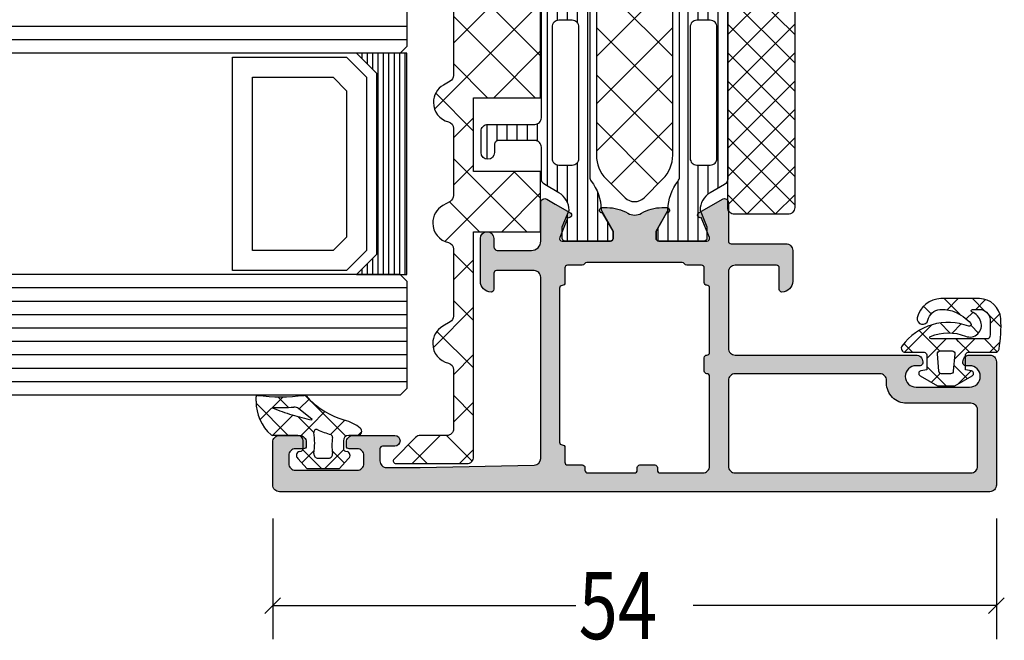
# Model space of a CAD drawing. Extents: x -5175 to -258, y -5119 to 3401.
# Drawn here: x -4073 to -3999, y 1914 to 1960 of the extents above; entities that cross this region are included whole.
import ezdxf

# ---------------------------------------------------------------- set-up
doc = ezdxf.new("R2010")
doc.units = 0
doc.header["$LTSCALE"] = 5
doc.header["$MEASUREMENT"] = 0
doc.layers.get('0').update_dxf_attribs({"linetype": 'CONTINUOUS'})
doc.layers.add('Al_Solid_Hatch', color=50, linetype='CONTINUOUS')
doc.layers.add('RE_HATCH', color=31, linetype='CONTINUOUS')
doc.styles.add('ORGADATA', font='txt', dxfattribs={"oblique": 1})

# ---------------------------------------------------------------- blocks, each defined once
blk = doc.blocks.new('KAW_3001262', base_point=(0, 16.062521))
at = {"layer": 'Al_Solid_Hatch', "linetype": 'ByBlock'}
h = blk.add_hatch(color=256, dxfattribs=at)
h.dxf.hatch_style = 1
edge = h.paths.add_edge_path(flags=16)
edge.add_arc((1.899998, 35.562522), 0.499998, 134.99999218, 180.00013165)
edge.add_line((1.4, 35.562521), (1.4, 17.962521))
edge.add_arc((1.9, 17.962521), 0.5, 179.9999572, 270.0000428)
edge.add_line((1.9, 17.462521), (6.1, 17.462521))
edge.add_arc((6.1, 17.962521), 0.5, 269.9999572, 360.0000428)
edge.add_line((6.6, 17.962521), (6.6, 22.762521))
edge.add_arc((8.099999, 22.762522), 1.499999, 89.9999572, 180.0000428, ccw=False)
edge.add_line((8.1, 24.262521), (8.3, 24.262521))
edge.add_arc((8.3, 24.762521), 0.5, 269.9999572, 360.0000428)
edge.add_line((8.8, 24.762521), (8.8, 35.562521))
edge.add_arc((8.3, 35.562521), 0.5, 359.9999572, 450.0000428)
edge.add_line((8.3, 36.062521), (1.9, 36.062521))
edge.add_arc((1.9, 35.562522), 0.499999, 89.99994938, 135.00008885)
edge = h.paths.add_edge_path(flags=16)
edge.add_line((15.187301, 48.662521), (3.700002, 48.662521))
edge.add_arc((3.700002, 48.462521), 0.2, 89.9999572, 180.0000428)
edge.add_arc((3.300002, 48.462521), 0.2, -90.0000428, 0.0000428, ccw=False)
edge.add_line((3.300002, 48.262521), (2.2, 48.262521))
edge.add_arc((2.2, 48.062521), 0.2, 89.9999572, 180.0000428)
edge.add_line((2, 48.062521), (2, 46.962521))
edge.add_arc((1.8, 46.962521), 0.2, -90.0000428, 0.0000428, ccw=False)
edge.add_line((1.8, 46.762521), (1.6, 46.762521))
edge.add_arc((1.6, 46.562521), 0.2, 89.9999572, 180.0000428)
edge.add_line((1.4, 46.562521), (1.4, 43.062521))
edge.add_arc((1.6, 43.062521), 0.2, 179.9999572, 270.0000428)
edge.add_line((1.6, 42.862521), (1.8, 42.862521))
edge.add_arc((1.8, 42.662521), 0.2, -0.0000428, 90.0000428, ccw=False)
edge.add_line((2, 42.662521), (2, 41.562521))
edge.add_arc((1.8, 41.562521), 0.2, -90.0000428, 0.0000428, ccw=False)
edge.add_line((1.8, 41.362521), (1.6, 41.362521))
edge.add_arc((1.6, 41.162521), 0.2, 89.9999572, 180.0000428)
edge.add_line((1.4, 41.162521), (1.4, 37.962521))
edge.add_arc((1.899998, 37.962521), 0.499998, 180.00000667, 225.00014614)
edge.add_arc((1.9, 37.962519), 0.499998, 224.99985386, 269.99999333)
edge.add_line((1.9, 37.462521), (8.6, 37.462521))
edge.add_arc((8.6, 37.662521), 0.2, 269.9999572, 360.0000428)
edge.add_arc((9, 37.662521), 0.2, 89.9999572, 180.0000428, ccw=False)
edge.add_line((9, 37.862521), (10, 37.862521))
edge.add_arc((10, 37.662521), 0.2, -0.0000428, 90.0000428, ccw=False)
edge.add_arc((10.4, 37.662521), 0.2, 179.9999572, 270.0000428)
edge.add_line((10.4, 37.462521), (15.200002, 37.462521))
edge.add_arc((15.200002, 37.662521), 0.2, 269.9999572, 360.0000428)
edge.add_arc((15.600002, 37.662521), 0.2, 89.9999572, 180.0000428, ccw=False)
edge.add_line((15.600002, 37.862521), (16.7, 37.862521))
edge.add_arc((16.7, 38.062521), 0.2, 269.9999572, 360.0000428)
edge.add_line((16.9, 38.062521), (16.9, 39.162523))
edge.add_arc((17.1, 39.162523), 0.2, 120.00000901, 179.99996786, ccw=False)
edge.add_arc((16.9, 39.508933), 0.2, 300.00000901, 359.99996786)
edge.add_line((17.1, 39.508933), (17.1, 46.616114))
edge.add_arc((16.9, 46.616114), 0.2, 0.00003214, 59.99999099)
edge.add_arc((17.1, 46.962524), 0.2, 180.00003214, 239.99999099, ccw=False)
edge.add_line((16.9, 46.962524), (16.9, 48.062521))
edge.add_arc((16.7, 48.062521), 0.2, 359.9999572, 450.0000428)
edge.add_line((16.7, 48.262521), (15.587301, 48.262521))
edge.add_arc((15.587301, 48.462521), 0.2, 179.9999572, 270.0000428, ccw=False)
edge.add_arc((15.187301, 48.462521), 0.2, 359.9999572, 450.0000428)
edge = h.paths.add_edge_path()
edge.add_line((2.489014, 50.062521), (16.00079, 50.062521))
edge.add_arc((16.00079, 50.562521), 0.5, 269.9999572, 360.0000428)
edge.add_line((16.50079, 50.562521), (16.50079, 53.366371))
edge.add_arc((16.30079, 53.366371), 0.2, 359.9999572, 450.0000428)
edge.add_line((16.30079, 53.566371), (15.100792, 53.566371))
edge.add_arc((15.100792, 53.766371), 0.2, 179.63243576, 270.00004231, ccw=False)
edge.add_arc((15.70078, 53.76252), 0.800001, 90.00003415, 179.6323058, ccw=False)
edge.add_line((15.70078, 54.562521), (18.90079, 54.562521))
edge.add_arc((18.90079, 54.062521), 0.5, -90, 90, ccw=False)
edge.add_line((18.90079, 53.562521), (18.30079, 53.562521))
edge.add_arc((18.30079, 53.262521), 0.3, 89.9999572, 180.0000428)
edge.add_line((18.00079, 53.262521), (18.00079, 50.762521))
edge.add_arc((18.700789, 50.76252), 0.699999, 179.9999572, 270.0000428)
edge.add_line((18.70079, 50.062521), (21.567539, 50.062521))
edge.add_arc((21.567539, 49.762521), 0.3, -30.00003618, 89.99991755, ccw=False)
edge.add_line((21.827346, 49.612521), (21.464381, 48.983848))
edge.add_line((21.464381, 48.983848), (20.828433, 47.882352))
edge.add_arc((20.643657, 47.958889), 0.2, 157.5000596, 337.5000596, ccw=False)
edge.add_line((20.458881, 48.035425), (18.977327, 48.649105))
edge.add_arc((18.90079, 48.464329), 0.2, 67.4999955, 179.99997127)
edge.add_line((18.70079, 48.464329), (18.70079, 44.862521))
edge.add_arc((18.90079, 44.862521), 0.2, 179.9999572, 270.0000428)
edge.add_line((18.90079, 44.662521), (19.44079, 44.662521))
edge.add_line((19.44079, 44.662521), (20.803002, 45.448994))
edge.add_arc((21.00079, 45.478657), 0.2, 0.00016179, 188.52941637, ccw=False)
edge.add_line((21.20079, 45.478658), (21.20079, 45.101307))
edge.add_arc((18.200801, 45.101304), 2.999989, -30.64366624, 0.00005309, ccw=False)
edge.add_arc((21.642209, 43.062521), 1.000002, 149.35640455, 210.64359545)
edge.add_arc((18.200801, 41.023738), 2.999989, -0.00005309, 30.64366624, ccw=False)
edge.add_line((21.20079, 41.023735), (21.20079, 40.646385))
edge.add_arc((21.00079, 40.646385), 0.2, 171.47072687, 359.99998145, ccw=False)
edge.add_line((20.803002, 40.676048), (19.44079, 41.462521))
edge.add_line((19.44079, 41.462521), (18.90079, 41.462521))
edge.add_arc((18.90079, 41.262521), 0.2, 89.9999572, 180.0000428)
edge.add_line((18.70079, 41.262521), (18.70079, 37.660713))
edge.add_arc((18.90079, 37.660713), 0.2, 179.99999709, 236.25000567)
edge.add_arc((18.90079, 37.660713), 0.2, 236.24999883, 292.50000742)
edge.add_line((18.977327, 37.475937), (20.458881, 38.089617))
edge.add_arc((20.643657, 38.166154), 0.2, 22.4999404, 202.4999404, ccw=False)
edge.add_line((20.828433, 38.24269), (21.464381, 37.141194))
edge.add_line((21.464381, 37.141194), (21.827346, 36.512521))
edge.add_arc((21.567539, 36.362521), 0.3, -89.99991755, 30.00003618, ccw=False)
edge.add_line((21.567539, 36.062521), (18.7, 36.062521))
edge.add_arc((18.7, 35.862521), 0.2, 89.9999572, 180.0000428)
edge.add_line((18.5, 35.862521), (18.5, 31.762521))
edge.add_arc((18, 31.762521), 0.5, -90.0000428, 0.0000428, ccw=False)
edge.add_line((18, 31.262521), (15.700002, 31.262521))
edge.add_arc((15.700001, 32.06252), 0.799999, 179.9999572, 270.0000428, ccw=False)
edge.add_arc((15.100002, 32.062521), 0.2, 89.9999572, 180.0000428, ccw=False)
edge.add_line((15.100002, 32.262521), (16.7, 32.262521))
edge.add_arc((16.7, 32.462521), 0.2, 269.9999572, 360.0000428)
edge.add_line((16.9, 32.462521), (16.9, 35.562521))
edge.add_arc((16.4, 35.562521), 0.5, 359.9999572, 450.0000428)
edge.add_line((16.4, 36.062521), (10.7, 36.062521))
edge.add_arc((10.7, 35.562521), 0.5, 89.9999572, 180.0000428)
edge.add_line((10.2, 35.562521), (10.2, 22.062521))
edge.add_arc((9.7, 22.062521), 0.5, -90.0000428, 0.0000428, ccw=False)
edge.add_line((9.7, 21.562521), (9.6, 21.562521))
edge.add_arc((9.6, 21.762521), 0.2, 179.9999572, 270.0000428, ccw=False)
edge.add_line((9.4, 21.762521), (9.4, 22.062521))
edge.add_arc((8.6, 22.062521), 0.8, 0, 180)
edge.add_line((7.8, 22.062521), (7.8, 18.062521))
edge.add_arc((8.6, 18.062521), 0.8, 180, 360)
edge.add_line((9.4, 18.062521), (9.4, 18.362521))
edge.add_arc((9.6, 18.362521), 0.2, 89.9999572, 180.0000428, ccw=False)
edge.add_line((9.6, 18.562521), (9.7, 18.562521))
edge.add_arc((9.7, 18.062521), 0.5, -0.0000428, 90.0000428, ccw=False)
edge.add_line((10.2, 18.062521), (10.2, 16.562521))
edge.add_arc((9.7, 16.562521), 0.5, -90.0000428, 0.0000428, ccw=False)
edge.add_line((9.7, 16.062521), (0.5, 16.062521))
edge.add_arc((0.5, 16.562521), 0.5, 179.9999572, 270.0000428, ccw=False)
edge.add_line((0, 16.562521), (0, 69.562521))
edge.add_arc((0.5, 69.562521), 0.5, 89.9999572, 180.0000428, ccw=False)
edge.add_line((0.5, 70.062521), (3.7, 70.062521))
edge.add_arc((3.7, 69.562521), 0.5, -0.0000428, 90.0000428, ccw=False)
edge.add_line((4.2, 69.562521), (4.2, 68.062521))
edge.add_arc((3.7, 68.062521), 0.5, -90.0000428, 0.0000428, ccw=False)
edge.add_line((3.7, 67.562521), (3.4, 67.562521))
edge.add_arc((3.4, 67.762521), 0.2, 179.9999572, 270.0000428, ccw=False)
edge.add_line((3.2, 67.762521), (3.2, 68.362521))
edge.add_arc((2.7, 68.362521), 0.5, 359.9999572, 450.0000428)
edge.add_line((2.7, 68.862521), (2.1, 68.862521))
edge.add_arc((2.1, 68.362521), 0.5, 89.9999572, 180.0000428)
edge.add_line((1.6, 68.362521), (1.6, 63.762521))
edge.add_arc((2.1, 63.762521), 0.5, 179.9999572, 270.0000428)
edge.add_line((2.1, 63.262521), (2.7, 63.262521))
edge.add_arc((2.7, 63.762521), 0.5, 269.9999572, 360.0000428)
edge.add_line((3.2, 63.762521), (3.2, 64.362521))
edge.add_arc((3.4, 64.362521), 0.2, 89.9999572, 180.0000428, ccw=False)
edge.add_line((3.4, 64.562521), (3.7, 64.562521))
edge.add_arc((3.7, 64.062521), 0.5, -0.0000428, 90.0000428, ccw=False)
edge.add_line((4.2, 64.062521), (4.2, 60.962521))
edge.add_arc((3.8, 60.962521), 0.4, -180, 0, ccw=False)
edge.add_line((3.4, 60.962521), (3.4, 61.862521))
edge.add_arc((3.2, 61.862521), 0.2, 359.9999572, 450.0000428)
edge.add_line((3.2, 62.062521), (2.3, 62.062521))
edge.add_arc((2.3, 61.562521), 0.5, 89.9999572, 180.0000428)
edge.add_line((1.8, 61.562521), (1.8, 59.062521))
edge.add_line((1.8, 59.062521), (1.989138, 50.551413))
edge.add_arc((2.489014, 50.562521), 0.5, 181.2729518, 269.99996754)
at = {"layer": 'RE_HATCH', "linetype": 'ByBlock'}
h = blk.add_hatch(dxfattribs=at)
h.set_pattern_fill('ANSI31', scale=6, angle=135)
edge = h.paths.add_edge_path(flags=16)
edge.add_arc((34.673641, 38.412519), 0.500002, 45.00002138, 89.99994039)
edge.add_line((34.673642, 38.912521), (24.873642, 38.912521))
edge.add_arc((24.873642, 38.412521), 0.5, 89.9999572, 180.0000428)
edge.add_line((24.373642, 38.412521), (24.373642, 37.412521))
edge.add_arc((24.873642, 37.412521), 0.5, 179.9999572, 270.0000428)
edge.add_line((24.873642, 36.912521), (34.673642, 36.912521))
edge.add_arc((34.673642, 37.412521), 0.5, 269.9999572, 360.0000428)
edge.add_line((35.173642, 37.412521), (35.173642, 38.412521))
edge.add_arc((34.673642, 38.412521), 0.5, 359.99997858, 404.99989759)
edge = h.paths.add_edge_path(flags=16)
edge.add_line((36.473642, 36.912521), (45.873642, 36.912521))
edge.add_arc((45.873641, 37.412523), 0.500002, 270.00005961, 314.99997862)
edge.add_arc((45.873642, 37.412521), 0.5, 315.00010241, 360.00002142)
edge.add_line((46.373642, 37.412521), (46.373642, 38.412521))
edge.add_arc((45.873642, 38.412521), 0.5, 359.9999572, 450.0000428)
edge.add_line((45.873642, 38.912521), (36.473642, 38.912521))
edge.add_arc((36.473643, 38.41252), 0.500001, 90.0001169, 135.00003591)
edge.add_arc((36.473643, 38.41252), 0.500001, 134.99996409, 179.9998831)
edge.add_line((35.973642, 38.412521), (35.973642, 37.412521))
edge.add_arc((36.473642, 37.412521), 0.5, 179.9999572, 270.0000428)
edge = h.paths.add_edge_path(flags=16)
edge.add_line((47.173642, 38.412521), (47.173642, 37.412521))
edge.add_arc((47.673642, 37.412521), 0.5, 179.9999572, 270.0000428)
edge.add_line((47.673642, 36.912521), (57.473642, 36.912521))
edge.add_arc((57.473642, 37.412521), 0.5, 269.9999572, 360.0000428)
edge.add_line((57.973642, 37.412521), (57.973642, 38.412521))
edge.add_arc((57.473642, 38.412521), 0.5, 359.9999572, 450.0000428)
edge.add_line((57.473642, 38.912521), (47.673642, 38.912521))
edge.add_arc((47.673642, 38.412521), 0.5, 89.9999572, 180.0000428)
edge = h.paths.add_edge_path(flags=16)
edge.add_line((57.473642, 49.212521), (47.673642, 49.212521))
edge.add_arc((47.673642, 48.712521), 0.5, 89.9999572, 180.0000428)
edge.add_line((47.173642, 48.712521), (47.173642, 47.712521))
edge.add_arc((47.673642, 47.712521), 0.5, 179.9999572, 270.0000428)
edge.add_line((47.673642, 47.212521), (57.473642, 47.212521))
edge.add_arc((57.473642, 47.712521), 0.5, 269.9999572, 360.0000428)
edge.add_line((57.973642, 47.712521), (57.973642, 48.712521))
edge.add_arc((57.473642, 48.712521), 0.5, 359.9999572, 450.0000428)
edge = h.paths.add_edge_path(flags=16)
edge.add_line((35.973642, 48.712521), (35.973642, 47.712521))
edge.add_arc((36.473642, 47.712521), 0.5, 179.9999572, 270.0000428)
edge.add_line((36.473642, 47.212521), (45.873642, 47.212521))
edge.add_arc((45.873641, 47.712523), 0.500002, 270.00005961, 314.99997862)
edge.add_arc((45.873642, 47.712521), 0.5, 315.00010241, 360.00002142)
edge.add_line((46.373642, 47.712521), (46.373642, 48.712521))
edge.add_arc((45.873642, 48.712521), 0.5, 359.9999572, 450.0000428)
edge.add_line((45.873642, 49.212521), (36.473642, 49.212521))
edge.add_arc((36.473643, 48.71252), 0.500001, 90.0001169, 135.00003591)
edge.add_arc((36.473643, 48.71252), 0.500001, 134.99996409, 179.9998831)
edge = h.paths.add_edge_path(flags=16)
edge.add_arc((34.673642, 48.712518), 0.500003, 67.50012937, 90.00003781)
edge.add_line((34.673642, 49.212521), (24.873642, 49.212521))
edge.add_arc((24.873642, 48.712521), 0.5, 89.9999572, 180.0000428)
edge.add_line((24.373642, 48.712521), (24.373642, 47.712521))
edge.add_arc((24.873642, 47.712521), 0.5, 179.9999572, 270.0000428)
edge.add_line((24.873642, 47.212521), (34.673642, 47.212521))
edge.add_arc((34.673642, 47.71252), 0.499999, 269.99994938, 315.00008885)
edge.add_arc((34.673644, 47.71252), 0.499998, 314.99999218, 360.00013165)
edge.add_line((35.173642, 47.712521), (35.173642, 48.712521))
edge.add_arc((34.673642, 48.712521), 0.5, 359.99997858, 404.99989759)
edge.add_arc((34.67364, 48.712518), 0.500004, 44.99994644, 67.49985489)
edge = h.paths.add_edge_path()
edge.add_line((27.903613, 50.012521), (59.056749, 50.012521))
edge.add_arc((59.056749, 49.51252), 0.500001, 30.00003765, 89.99999651, ccw=False)
edge.add_line((59.489762, 49.762521), (60.100748, 48.704263))
edge.add_arc((61.400791, 49.452523), 1.500002, 209.92323404, 269.99995125)
edge.add_line((61.40079, 47.952521), (62.632039, 48.462521))
edge.add_line((62.632039, 48.462521), (63.50079, 48.462521))
edge.add_arc((63.50079, 48.262521), 0.2, -0.0000428, 90.0000428, ccw=False)
edge.add_line((63.70079, 48.262521), (63.70079, 44.862521))
edge.add_arc((63.50079, 44.862521), 0.2, -90.0000428, 0.0000428, ccw=False)
edge.add_line((63.50079, 44.662521), (62.95079, 44.662521))
edge.add_line((62.95079, 44.662521), (61.477661, 45.513032))
edge.add_arc((61.327661, 45.253224), 0.3, 59.99994097, 88.89730223)
edge.add_arc((61.400787, 49.052511), 3.49999, 231.72062069, 268.89734521, ccw=False)
edge.add_arc((58.922807, 45.912521), 0.5, 51.72065901, 90.00003285)
edge.add_line((58.922807, 46.412521), (23.478773, 46.412521))
edge.add_arc((23.478773, 45.912521), 0.5, 89.99996715, 128.27934099)
edge.add_arc((21.000793, 49.052511), 3.49999, 271.10265479, 308.27937931, ccw=False)
edge.add_arc((21.073919, 45.253224), 0.3, 91.10269777, 120.00005903)
edge.add_line((20.923919, 45.513032), (19.45079, 44.662521))
edge.add_line((19.45079, 44.662521), (18.90079, 44.662521))
edge.add_arc((18.90079, 44.862521), 0.2, 179.9999572, 270.0000428, ccw=False)
edge.add_line((18.70079, 44.862521), (18.70079, 48.262521))
edge.add_arc((18.90079, 48.262521), 0.2, 89.9999572, 180.0000428, ccw=False)
edge.add_line((18.90079, 48.462521), (19.769541, 48.462521))
edge.add_line((19.769541, 48.462521), (21.00079, 47.952521))
edge.add_arc((21.000789, 49.452523), 1.500002, 270.00004875, 330.07676596)
edge.add_line((22.300832, 48.704263), (22.911818, 49.762521))
edge.add_arc((23.344831, 49.51252), 0.500001, 90.00000349, 149.99996235, ccw=False)
edge.add_line((23.344831, 50.012521), (25.703613, 50.012521))
edge.add_arc((25.703613, 50.512521), 0.5, 269.9999572, 360.0000428)
edge.add_line((26.203613, 50.512521), (26.203613, 53.212521))
edge.add_arc((25.903613, 53.212521), 0.3, 359.9999572, 450.0000428)
edge.add_line((25.903613, 53.512521), (25.303613, 53.512521))
edge.add_arc((25.303613, 54.012521), 0.5, 90, 270, ccw=False)
edge.add_line((25.303613, 54.512521), (26.903613, 54.512521))
edge.add_arc((26.903613, 54.012521), 0.5, -0.0000428, 90.0000428, ccw=False)
edge.add_line((27.403613, 54.012521), (27.403613, 50.512521))
edge.add_arc((27.903613, 50.512521), 0.5, 179.9999572, 270.0000428)
edge = h.paths.add_edge_path()
edge.add_line((59.056749, 36.112521), (23.344831, 36.112521))
edge.add_arc((23.344831, 36.612522), 0.500001, 210.00003765, 269.99999651, ccw=False)
edge.add_line((22.911818, 36.362521), (22.300832, 37.420779))
edge.add_arc((21.000789, 36.672519), 1.500002, 29.92323404, 89.99995125)
edge.add_line((21.00079, 38.172521), (19.769541, 37.662521))
edge.add_line((19.769541, 37.662521), (18.90079, 37.662521))
edge.add_arc((18.90079, 37.862521), 0.2, 179.9999572, 270.0000428, ccw=False)
edge.add_line((18.70079, 37.862521), (18.70079, 41.262521))
edge.add_arc((18.90079, 41.262521), 0.2, 89.9999572, 180.0000428, ccw=False)
edge.add_line((18.90079, 41.462521), (19.45079, 41.462521))
edge.add_line((19.45079, 41.462521), (20.923919, 40.61201))
edge.add_arc((21.073919, 40.871818), 0.3, 239.99994097, 268.89730223)
edge.add_arc((21.000793, 37.072531), 3.49999, 51.72062069, 88.89734521, ccw=False)
edge.add_arc((23.478773, 40.212521), 0.5, 231.72065901, 270.00003285)
edge.add_line((23.478773, 39.712521), (58.922807, 39.712521))
edge.add_arc((58.922807, 40.212521), 0.5, 269.99996715, 308.27934099)
edge.add_arc((61.400787, 37.072531), 3.49999, 91.10265479, 128.27937931, ccw=False)
edge.add_arc((61.327661, 40.871818), 0.3, 271.10269777, 300.00005903)
edge.add_line((61.477661, 40.61201), (62.95079, 41.462521))
edge.add_line((62.95079, 41.462521), (63.50079, 41.462521))
edge.add_arc((63.50079, 41.262521), 0.2, -0.0000428, 90.0000428, ccw=False)
edge.add_line((63.70079, 41.262521), (63.70079, 37.862521))
edge.add_arc((63.50079, 37.862521), 0.2, -90.0000428, 0.0000428, ccw=False)
edge.add_line((63.50079, 37.662521), (62.632039, 37.662521))
edge.add_line((62.632039, 37.662521), (61.40079, 38.172521))
edge.add_arc((61.400791, 36.672519), 1.500002, 90.00004875, 150.07676596)
edge.add_line((60.100748, 37.420779), (59.489762, 36.362521))
edge.add_arc((59.056749, 36.612522), 0.500001, 270.00000349, 329.99996235, ccw=False)
at = {"color": 1, "linetype": 'Continuous'}
for p, q in [((22.973457, 41.317747), (27.56871, 45.913)), ((25.404244, 40.213), (31.104244, 45.913)), ((25.404244, 45.913), (31.104244, 40.213)), ((28.939778, 40.213), (34.639778, 45.913)), ((28.939778, 45.913), (34.639778, 40.213)), ((32.475312, 40.213), (38.175312, 45.913)), ((32.475312, 45.913), (38.175312, 40.213)), ((22.973457, 44.808253), (27.56871, 40.213))]:
    blk.add_line(p, q, dxfattribs=at)
at = {"color": 40, "linetype": 'Continuous'}
for points in [[(2.489014, 50.062521), (16.00079, 50.062521, 0.414214), (16.50079, 50.562521), (16.50079, 53.366371, 0.414214), (16.30079, 53.566371), (15.100792, 53.566371, -0.416094), (14.900796, 53.767654, -0.412335), (15.70078, 54.562521), (18.90079, 54.562521, -1), (18.90079, 53.562521), (18.30079, 53.562521, 0.414214), (18.00079, 53.262521), (18.00079, 50.762521, 0.414214), (18.70079, 50.062521), (21.567539, 50.062521, -0.57735), (21.827346, 49.612521), (21.464381, 48.983848), (20.828433, 47.882352, -1), (20.458881, 48.035425), (18.977327, 48.649105, 0.534511), (18.70079, 48.464329), (18.70079, 44.862521, 0.414214), (18.90079, 44.662521), (19.44079, 44.662521), (20.803002, 45.448994, -1.077346), (21.20079, 45.478658), (21.20079, 45.101307, -0.134511), (20.781853, 43.572218, 0.273978), (20.781853, 42.552824, -0.134511), (21.20079, 41.023735), (21.20079, 40.646385, -1.077346), (20.803002, 40.676048), (19.44079, 41.462521), (18.90079, 41.462521, 0.414214), (18.70079, 41.262521), (18.70079, 37.660713, 0.250487), (18.789676, 37.494419, 0.250487), (18.977327, 37.475937), (20.458881, 38.089617, -1), (20.828433, 38.24269), (21.464381, 37.141194), (21.827346, 36.512521, -0.57735), (21.567539, 36.062521), (18.7, 36.062521, 0.414214), (18.5, 35.862521), (18.5, 31.762521, -0.414214), (18, 31.262521), (15.700002, 31.262521, -0.414214), (14.900002, 32.062521, -0.414214), (15.100002, 32.262521), (16.7, 32.262521, 0.414214), (16.9, 32.462521), (16.9, 35.562521, 0.414214), (16.4, 36.062521), (10.7, 36.062521, 0.414214), (10.2, 35.562521), (10.2, 22.062521, -0.414214), (9.7, 21.562521), (9.6, 21.562521, -0.414214), (9.4, 21.762521), (9.4, 22.062521, 1), (7.8, 22.062521), (7.8, 18.062521, 1), (9.4, 18.062521), (9.4, 18.362521, -0.414214), (9.6, 18.562521), (9.7, 18.562521, -0.414214), (10.2, 18.062521), (10.2, 16.562521, -0.414214), (9.7, 16.062521), (0.5, 16.062521, -0.414214), (0, 16.562521), (0, 69.562521, -0.414214), (0.5, 70.062521), (3.7, 70.062521, -0.414214), (4.2, 69.562521), (4.2, 68.062521, -0.414214), (3.7, 67.562521), (3.4, 67.562521, -0.414214), (3.2, 67.762521), (3.2, 68.362521, 0.414214), (2.7, 68.862521), (2.1, 68.862521, 0.414214), (1.6, 68.362521), (1.6, 63.762521, 0.414214), (2.1, 63.262521), (2.7, 63.262521, 0.414214), (3.2, 63.762521), (3.2, 64.362521, -0.414214), (3.4, 64.562521), (3.7, 64.562521, -0.414214), (4.2, 64.062521), (4.2, 60.962521, -1), (3.4, 60.962521), (3.4, 61.862521, 0.414214), (3.2, 62.062521), (2.3, 62.062521, 0.414214), (1.8, 61.562521), (1.8, 59.062521), (1.989138, 50.551413, 0.407721), (2.489014, 50.062521)], [(15.187301, 48.662521), (3.700002, 48.662521, 0.414214), (3.500002, 48.462521, -0.414214), (3.300002, 48.262521), (2.2, 48.262521, 0.414214), (2, 48.062521), (2, 46.962521, -0.414214), (1.8, 46.762521), (1.6, 46.762521, 0.414214), (1.4, 46.562521), (1.4, 43.062521, 0.414214), (1.6, 42.862521), (1.8, 42.862521, -0.414214), (2, 42.662521), (2, 41.562521, -0.414214), (1.8, 41.362521), (1.6, 41.362521, 0.414214), (1.4, 41.162521), (1.4, 37.962521, 0.198913), (1.546447, 37.608968, 0.198913), (1.9, 37.462521), (8.6, 37.462521, 0.414214), (8.8, 37.662521, -0.414214), (9, 37.862521), (10, 37.862521, -0.414214), (10.2, 37.662521, 0.414214), (10.4, 37.462521), (15.200002, 37.462521, 0.414214), (15.400002, 37.662521, -0.414214), (15.600002, 37.862521), (16.7, 37.862521, 0.414214), (16.9, 38.062521), (16.9, 39.162523, -0.267949), (17, 39.335728, 0.267949), (17.1, 39.508933), (17.1, 46.616114, 0.267949), (17, 46.789319, -0.267949), (16.9, 46.962524), (16.9, 48.062521, 0.414214), (16.7, 48.262521), (15.587301, 48.262521, -0.414214), (15.387301, 48.462521, 0.414214), (15.187301, 48.662521)], [(1.546446, 35.916074, 0.198913), (1.4, 35.562521), (1.4, 17.962521, 0.414214), (1.9, 17.462521), (6.1, 17.462521, 0.414214), (6.6, 17.962521), (6.6, 22.762521, -0.414214), (8.1, 24.262521), (8.3, 24.262521, 0.414214), (8.8, 24.762521), (8.8, 35.562521, 0.414214), (8.3, 36.062521), (1.9, 36.062521, 0.198913), (1.546446, 35.916074)]]:
    blk.add_lwpolyline(points, format="xyb", close=True, dxfattribs=at)
at = {"color": 4, "linetype": 'Continuous'}
for points in [[(58.922807, 46.412521), (23.478773, 46.412521, 0.168596), (23.169025, 46.305021, -0.163652), (21.068146, 45.553169, 0.126761), (20.923919, 45.513032), (19.45079, 44.662521), (18.90079, 44.662521, -0.414214), (18.70079, 44.862521), (18.70079, 48.262521, -0.414214), (18.90079, 48.462521), (19.769541, 48.462521), (21.00079, 47.952521, 0.268308), (22.300832, 48.704263), (22.911818, 49.762521, -0.267949), (23.344831, 50.012521), (25.703613, 50.012521, 0.414214), (26.203613, 50.512521), (26.203613, 53.212521, 0.414214), (25.903613, 53.512521), (25.303613, 53.512521, -1), (25.303613, 54.512521), (26.903613, 54.512521, -0.414214), (27.403613, 54.012521), (27.403613, 50.512521, 0.414214), (27.903613, 50.012521), (27.903613, 50.012521), (59.056749, 50.012521, -0.267949)], [(59.056749, 36.112521), (23.344831, 36.112521, -0.267949), (22.911818, 36.362521), (22.300832, 37.420779, 0.268308), (21.00079, 38.172521), (19.769541, 37.662521), (18.90079, 37.662521, -0.414214), (18.70079, 37.862521), (18.70079, 41.262521, -0.414214), (18.90079, 41.462521), (19.45079, 41.462521), (20.923919, 40.61201, 0.126761), (21.068146, 40.571873, -0.163652), (23.169025, 39.820021, 0.168596), (23.478773, 39.712521), (58.922807, 39.712521, 0.168596)]]:
    blk.add_lwpolyline(points, format="xyb", dxfattribs=at)
for points in [[(34.864984, 49.174461, 0.098491), (34.673642, 49.212521), (24.873642, 49.212521, 0.414214), (24.373642, 48.712521), (24.373642, 47.712521, 0.414214), (24.873642, 47.212521), (34.673642, 47.212521, 0.198913), (35.027196, 47.358968, 0.198913), (35.173642, 47.712521), (35.173642, 48.712521, 0.198912), (35.027196, 49.066074, 0.098491), (34.864984, 49.174461)], [(35.027196, 38.766074, 0.198912), (34.673642, 38.912521), (24.873642, 38.912521, 0.414214), (24.373642, 38.412521), (24.373642, 37.412521, 0.414214), (24.873642, 36.912521), (34.673642, 36.912521, 0.414214), (35.173642, 37.412521), (35.173642, 38.412521, 0.198912), (35.027196, 38.766074)]]:
    blk.add_lwpolyline(points, format="xyb", close=True, dxfattribs=at)
at = {"color": 1, "linetype": 'Continuous'}
blk.add_lwpolyline([(25.113737, 40.213), (57.288263, 40.213, 0.198912), (59.05603, 40.945233), (60.46669, 42.355893, 0.414214), (60.46669, 43.770107), (59.05603, 45.180767, 0.198912), (57.288263, 45.913), (25.113737, 45.913, 0.198912), (23.34597, 45.180767), (21.93531, 43.770107, 0.414214), (21.93531, 42.355893), (23.34597, 40.945233, 0.198912), (25.113737, 40.213)], format="xyb", close=True, dxfattribs=at)
blk = doc.blocks.new('KAW_6001504', base_point=(297.3, 174.7))
at = {"color": 1, "linetype": 'Continuous'}
for p, q in [((297.3, 176.126407), (300.873593, 179.7)), ((297.3, 178.247727), (298.752273, 179.7)), ((297.994913, 174.7), (302.994913, 179.7)), ((297.994913, 179.7), (302.994913, 174.7)), ((300.116234, 174.7), (305.116234, 179.7)), ((300.116234, 179.7), (305.116234, 174.7)), ((302.237554, 174.7), (307.237554, 179.7)), ((302.237554, 179.7), (307.237554, 174.7)), ((304.358875, 174.7), (309.358875, 179.7)), ((304.358875, 179.7), (309.358875, 174.7)), ((306.480195, 174.7), (311.480195, 179.7)), ((306.480195, 179.7), (311.480195, 174.7)), ((308.601515, 174.7), (313.601515, 179.7)), ((308.601515, 179.7), (313.601515, 174.7)), ((310.722836, 174.7), (315.722836, 179.7)), ((310.722836, 179.7), (315.722836, 174.7)), ((312.844156, 174.7), (317.844156, 179.7)), ((312.844156, 179.7), (317.844156, 174.7)), ((314.965476, 174.7), (319.965476, 179.7)), ((314.965476, 179.7), (319.965476, 174.7)), ((317.086797, 174.7), (322.086797, 179.7)), ((317.086797, 179.7), (322.086797, 174.7)), ((319.208117, 174.7), (324.208117, 179.7)), ((319.208117, 179.7), (324.208117, 174.7)), ((321.329437, 174.7), (326.329437, 179.7)), ((321.329437, 179.7), (326.329437, 174.7)), ((323.450758, 174.7), (328.450758, 179.7)), ((323.450758, 179.7), (328.450758, 174.7)), ((325.572078, 174.7), (330.572078, 179.7)), ((325.572078, 179.7), (330.572078, 174.7)), ((327.693398, 174.7), (332.693398, 179.7)), ((327.693398, 179.7), (332.693398, 174.7)), ((329.814719, 174.7), (334.814719, 179.7)), ((329.814719, 179.7), (334.814719, 174.7)), ((331.936039, 174.7), (336.936039, 179.7)), ((331.936039, 179.7), (336.936039, 174.7)), ((334.057359, 179.7), (338.3, 175.457359)), ((336.17868, 179.7), (338.3, 177.57868)), ((334.057359, 174.7), (338.3, 178.942641)), ((297.3, 178.273593), (300.873593, 174.7)), ((336.17868, 174.7), (338.3, 176.82132)), ((297.3, 176.152273), (298.752273, 174.7))]:
    blk.add_line(p, q, dxfattribs=at)
blk.add_lwpolyline([(337.8, 174.7), (297.8, 174.7, -0.414214), (297.3, 175.2), (297.3, 179.2, -0.414214), (297.8, 179.7), (337.8, 179.7, -0.414214), (338.3, 179.2), (338.3, 175.2, -0.414214), (337.8, 174.7)], format="xyb", close=True, dxfattribs=at)
blk = doc.blocks.new('KAW_6003082', base_point=(1302.838343, 697.143342))
at = {"color": 1, "linetype": 'Continuous'}
for p, q in [((1302.838343, 705.615302), (1304.242676, 707.019635)), ((1302.838343, 706.740234), (1304.938343, 704.640234)), ((1309.972985, 702.143342), (1312.708171, 704.878528)), ((1311.486973, 705.162672), (1314.506302, 702.143342)), ((1327.650655, 702.143342), (1330.48124, 704.973928)), ((1329.274777, 705.052537), (1337.183972, 697.143342)), ((1303.018009, 702.259434), (1304.938343, 704.179768)), ((1319.418073, 704.302639), (1324.641966, 699.078746)), ((1320.141966, 701.705722), (1322.377607, 703.941363)), ((1333.257256, 697.143342), (1340.241325, 704.127411)), ((1302.838343, 703.2047), (1303.899701, 702.143342)), ((1305.935235, 703.643342), (1307.435235, 702.143342)), ((1306.437451, 702.143342), (1307.937451, 703.643342)), ((1309.470769, 703.643342), (1310.970769, 702.143342)), ((1313.508519, 702.143342), (1315.008519, 703.643342)), ((1316.541836, 703.643342), (1318.041836, 702.143342)), ((1317.044053, 702.143342), (1318.544053, 703.643342)), ((1320.141966, 698.170188), (1325.615121, 703.643342)), ((1323.612904, 703.643342), (1325.112904, 702.143342)), ((1327.148438, 703.643342), (1328.648438, 702.143342)), ((1330.141966, 697.563586), (1336.221722, 703.643342)), ((1330.141966, 701.09912), (1332.686188, 703.643342)), ((1334.219506, 703.643342), (1340.719506, 697.143342)), ((1330.141966, 700.649814), (1333.648438, 697.143342)), ((1320.141966, 700.043212), (1323.041836, 697.143342)), ((1322.650655, 697.143342), (1324.641966, 699.134654))]:
    blk.add_line(p, q, dxfattribs=at)
blk.add_lwpolyline([(1336.852259, 703.643342), (1331.809477, 703.643342, -0.267949), (1331.376464, 703.893342), (1331.087789, 704.393342, 0.267949), (1329.788751, 705.143342, 0.341999), (1328.336382, 704.018342, -0.341999), (1327.852259, 703.643342), (1322.838344, 703.643342, -0.267966), (1322.405315, 703.89337), (1322.087789, 704.443342, 0.267949), (1320.788751, 705.193342, 0.349202), (1319.327213, 704.030842, -0.349202), (1318.840033, 703.643342), (1313.838344, 703.643342, -0.267962), (1313.40532, 703.893362), (1313.087789, 704.443342, 0.267954), (1311.788724, 705.193342, 0.349202), (1310.327206, 704.030816, -0.349202), (1309.840006, 703.643342), (1305.438343, 703.643342, -0.414221), (1304.938343, 704.143355), (1304.938343, 706.116862, 0.198924), (1304.791881, 706.470431), (1303.179765, 708.082547, 0.66823), (1302.838343, 707.941097), (1302.838343, 702.643342, 0.414223), (1303.338359, 702.143342), (1320.141966, 702.143342), (1320.141966, 697.143342), (1324.641966, 697.143342), (1324.641966, 702.143342), (1330.141966, 702.143342), (1330.141966, 697.143342), (1360.541528, 697.143342, 0.57735)], format="xyb", dxfattribs=at)
blk = doc.blocks.new('*U92')
at = {"color": 7, "linetype": 'Continuous'}
for p, q in [((-1047.75, 677.319988), (-1047.75, 677.309988)), ((-1047.35, 677.319988), (-1047.35, 676.919988)), ((-1046.95, 677.319988), (-1046.95, 676.519988)), ((-1046.55, 677.319988), (-1046.55, 676.119988)), ((-1046.15, 677.319988), (-1046.15, 660.799988)), ((-1045.75, 677.319988), (-1045.75, 660.799988)), ((-1045.35, 677.319988), (-1045.35, 660.799988)), ((-1044.95, 677.319988), (-1044.95, 660.799988)), ((-1044.55, 677.319988), (-1044.55, 660.799988)), ((-1044.15, 677.319988), (-1044.15, 660.799988)), ((-1046.55, 661.999988), (-1046.55, 660.799988)), ((-1046.95, 661.599988), (-1046.95, 660.799988)), ((-1047.75, 660.809988), (-1047.75, 660.799988)), ((-1047.35, 661.199988), (-1047.35, 660.799988))]:
    blk.add_line(p, q, dxfattribs=at)
blk = doc.blocks.new('KAW_0270148', base_point=(0.000001, 5.270013))
at = {"color": 1, "linetype": 'Continuous'}
for p, q in [((-0.000001, 4.109157), (2.40477, 6.513927)), ((1.17431, 6.221743), (2.89437, 4.501683)), ((-0.000002, 5.274735), (1.506357, 3.768376)), ((2.101053, 4.08889), (2.895033, 4.88287)), ((1.506357, 3.768376), (1.518229, 3.756504)), ((-2.499999, 1.609158), (-1.081305, 3.027853)), ((-2.060357, 3.092449), (-1.137325, 2.169417)), ((-0.051053, 3.204466), (0.753627, 2.399786)), ((0.208758, 2.196595), (1.17124, 3.159077)), ((1.17124, 3.159077), (1.416061, 3.403898)), ((1.978244, 3.296489), (2.715963, 2.55877)), ((-0.058401, -0.191884), (2.993237, 2.859753)), ((0.753627, 2.399786), (1.781042, 1.372371)), ((-2.499999, 1.410771), (-1.068394, -0.020833)), ((-2.070807, -0.082971), (-1.152438, 0.835399)), ((0.068586, 0.963507), (1.142781, -0.110689)), ((0.0003, -1.089528), (0.286601, -1.375829))]:
    blk.add_line(p, q, dxfattribs=at)
for points in [[(-0.979514, 3.000013), (-0.400001, 3.000007, 0.414213), (0.000001, 3.400007), (-0.000002, 5.274168, -0.166643), (0.042061, 5.396871, -0.21265), (2.557557, 6.517378), (2.900003, 6.517371, -0.450328), (2.999253, 6.405239, 0.060799), (2.998527, 2.935504, -0.24588), (2.933022, 2.761963, 0.14254), (1.151981, -0.078913, -0.102518), (0.532236, -1.266034, -0.704936), (0.000001, -1.076139), (-0.000001, -0.399996, 0.414205), (-0.399996, 0.000013), (-0.979514, 0.000001, 0.339435), (-1.172697, -0.148223), (-1.207728, -0.278979, -0.606836), (-1.727334, -0.394143), (-2.499999, 0.30586), (-2.499999, 2.694151), (-1.727334, 3.394154, -0.606844), (-1.207736, 3.278988), (-1.172698, 3.148242, 0.339434), (-0.979514, 3.000013)], [(1.541017, 3.831394, 0.023113), (1.157698, 2.339645), (1.192836, 2.323011), (2.013151, 3.339755, 0.18881), (2.122868, 3.68748, -0.026231), (2.098872, 5.27304, 0.837546), (2.060392, 5.281393, 0.023113), (1.541017, 3.831394)], [(-0.56954, 2.140013, -0.03639), (-1.356696, 2.196869, 0.457298), (-1.7, 1.90001), (-1.700004, 1.100004, 0.470068), (-1.344263, 0.805227, -0.094412), (-0.166618, 0.803591, 0.389993), (0.063679, 0.946084, -0.021566), (0.22453, 1.437797, -0.021566), (0.427142, 1.913826, 0.600269), (0.217543, 2.197881, -0.03639), (-0.56954, 2.140013)]]:
    blk.add_lwpolyline(points, format="xyb", close=True, dxfattribs=at)
blk = doc.blocks.new('*U94')
at = {"color": 3, "linetype": 'Continuous'}
for p, q in [((-1054, 642.599197), (-1054, 633.599197)), ((-1000, 642.599197), (-1000, 633.599197)), ((-1054.589256, 635.509942), (-1053.410744, 636.688453)), ((-1000.589256, 635.509942), (-999.410744, 636.688453)), ((-1054, 636.099197), (-1031.3785, 636.099197)), ((-1000, 636.099197), (-1022.6215, 636.099197))]:
    blk.add_line(p, q, dxfattribs=at)
at = {"color": 0, "style": 'ORGADATA', "width": 0.772222}
blk.add_text('54', height=5, dxfattribs=at).set_placement((-1031.17, 633.599197))

msp = doc.modelspace()

# ---------------------------------------------------------------- linework, layer by layer
at = {"color": 4, "linetype": 'Continuous'}
for p, q in [((-4044, 1965.81999), (-4044, 1957.81999)), ((-4069, 1959.31999), (-4931, 1959.31999)), ((-4044, 1959.31999), (-4069, 1959.31999)), ((-4069, 1958.31999), (-4931, 1958.31999)), ((-4044, 1958.31999), (-4069, 1958.31999)), ((-4069, 1957.31999), (-4931, 1957.31999)), ((-4044.5, 1957.31999), (-4069, 1957.31999)), ((-4044, 1957.81999), (-4044.5, 1957.31999)), ((-4069, 1940.79999), (-4931, 1940.79999)), ((-4044.5, 1940.79999), (-4069, 1940.79999)), ((-4044.5, 1940.79999), (-4044, 1940.29999)), ((-4069, 1939.79999), (-4931, 1939.79999)), ((-4044, 1939.79999), (-4069, 1939.79999)), ((-4044, 1940.29999), (-4044, 1932.29999)), ((-4069, 1938.79999), (-4931, 1938.79999)), ((-4044, 1938.79999), (-4069, 1938.79999)), ((-4069, 1937.79999), (-4931, 1937.79999)), ((-4044, 1937.79999), (-4069, 1937.79999)), ((-4069, 1936.79999), (-4931, 1936.79999)), ((-4044, 1936.79999), (-4069, 1936.79999)), ((-4069, 1935.79999), (-4931, 1935.79999)), ((-4044, 1935.79999), (-4069, 1935.79999)), ((-4069, 1934.79999), (-4931, 1934.79999)), ((-4044, 1934.79999), (-4069, 1934.79999)), ((-4069, 1933.79999), (-4931, 1933.79999)), ((-4044, 1933.79999), (-4069, 1933.79999)), ((-4069, 1932.79999), (-4931, 1932.79999)), ((-4044, 1932.79999), (-4069, 1932.79999)), ((-4044, 1932.29999), (-4044.5, 1931.79999)), ((-4069, 1931.79999), (-4931, 1931.79999)), ((-4044.5, 1931.79999), (-4069, 1931.79999))]:
    msp.add_line(p, q, dxfattribs=at)
at = {"color": 7, "linetype": 'Continuous'}
for p, q in [((-4057, 1941.09999), (-4057, 1957.01999)), ((-4057, 1957.01999), (-4048.5, 1957.01999)), ((-4048.5, 1957.01999), (-4047, 1955.51999)), ((-4055.5, 1942.59999), (-4055.5, 1955.51999)), ((-4055.5, 1955.51999), (-4049.5, 1955.51999)), ((-4049.5, 1955.51999), (-4048.5, 1954.51999)), ((-4047, 1955.51999), (-4047, 1942.59999)), ((-4048.5, 1954.51999), (-4048.5, 1943.59999)), ((-4048.5, 1943.59999), (-4049.5, 1942.59999)), ((-4049.5, 1942.59999), (-4055.5, 1942.59999)), ((-4047, 1942.59999), (-4048.5, 1941.09999)), ((-4048.5, 1941.09999), (-4057, 1941.09999))]:
    msp.add_line(p, q, dxfattribs=at)
at = {"color": 1, "linetype": 'Continuous'}
for p, q in [((-4003.05496, 1938.16154), (-4003.89892, 1939.0055)), ((-4003.68394, 1938.17892), (-4002.85736, 1939.0055)), ((-4000.85205, 1938.07995), (-4001.7776, 1939.0055)), ((-4001.54154, 1938.19999), (-4000.80599, 1938.93555)), ((-4004.87534, 1937.8606), (-4005.44849, 1938.43375)), ((-4003.68458, 1938.17828), (-4003.68394, 1938.17892)), ((-4002.71052, 1937.8171), (-4003.05496, 1938.16154)), ((-4002.25257, 1937.48896), (-4001.7611, 1937.98044)), ((-3999.65628, 1936.88418), (-4000.59357, 1937.82148)), ((-4000.46073, 1937.15948), (-3999.74455, 1937.87566)), ((-4006.85734, 1935.00552), (-4004.80644, 1937.05641)), ((-4003.46506, 1936.45032), (-4004.20305, 1937.18831)), ((-4003.30134, 1936.4402), (-4002.62305, 1937.11849)), ((-4001.33078, 1936.43736), (-4001.89601, 1937.00259)), ((-4004.23327, 1935.09721), (-4005.77119, 1936.63513)), ((-4005.19999, 1934.54155), (-4003.74155, 1935.99999)), ((-4003.09593, 1934.52428), (-4001.62023, 1935.99999)), ((-4002.82416, 1935.80942), (-4003.01473, 1935.99999)), ((-3999.93977, 1935.04635), (-4000.89341, 1935.99999)), ((-4006.25737, 1934.99999), (-4006.90859, 1935.65121)), ((-4002.01473, 1934.99999), (-4002.82416, 1935.80942)), ((-4000.49891, 1934.99999), (-3999.72436, 1935.77454)), ((-4003.13557, 1934.48464), (-4003.09593, 1934.52428)), ((-4003.75737, 1932.49999), (-4005.19999, 1933.94261)), ((-4002.17356, 1933.0375), (-4003.1746, 1934.03854)), ((-4004.85494, 1932.76527), (-4004.19075, 1933.42946)), ((-4002.8546, 1932.6443), (-4001.87401, 1933.62488))]:
    msp.add_line(p, q, dxfattribs=at)
at = {"color": 7, "linetype": 'Continuous'}
msp.add_lwpolyline([(-4044, 1957.31999), (-4047.75, 1957.31999), (-4046.25, 1955.81999), (-4046.25, 1942.29999), (-4047.75, 1940.79999), (-4044, 1940.79999), (-4044, 1957.31999)], close=True, dxfattribs=at)
at = {"color": 1, "linetype": 'Continuous'}
for points in [[(-4005.90083, 1937.57782, 0.999991), (-4005.10989, 1937.40357, -0.326087), (-4004.21807, 1938.19135, -0.05821), (-4003.69035, 1938.17909, -0.05821), (-4003.17967, 1938.04554, -0.122265), (-4001.91198, 1937.14933, -0.781322), (-4002.05741, 1936.94318, 0.340453), (-4007.0427, 1935.47634, 0.612801), (-4006.8, 1934.99999), (-4005.4, 1934.99999, -0.414197), (-4005.19999, 1934.8), (-4005.19999, 1933.69998), (-4005.63473, 1933.62334, 0.700199), (-4005.70001, 1933.25316), (-4004.39545, 1932.49999), (-4003.10455, 1932.49999), (-4001.8, 1933.25318, 0.700202), (-4001.86526, 1933.62334), (-4002.3, 1933.69998), (-4002.3, 1934.79999, -0.414224), (-4002.1, 1934.99999), (-4000.1, 1934.99999, 0.362305), (-3999.80485, 1935.24617, 0.062249), (-3999.67765, 1937.51474, 0.394343), (-4001.27391, 1939.0055), (-4004.14365, 1939.0055, 0.349046), (-4005.90083, 1937.57782)], [(-4001.87849, 1938.12905, -0.33028), (-4001.7828, 1938.2), (-4001.27354, 1938.19998, -0.394545), (-4000.47536, 1937.45404, -0.038828), (-4000.48808, 1936.18248, -0.38877), (-4000.6873, 1935.99999), (-4004.88042, 1935.99999, -0.8221), (-4004.91837, 1936.19251, -0.194959), (-4002.3043, 1936.20349, 0.639288), (-4001.16175, 1937.28238, 0.213583), (-4001.8384, 1938.01688, -0.33028), (-4001.87849, 1938.12905)], [(-4003.10076, 1934.88258), (-4003.21449, 1933.58257, -0.38887), (-4003.41374, 1933.4), (-4004.08627, 1933.4, -0.388885), (-4004.2855, 1933.58257), (-4004.39924, 1934.88257, -0.440011), (-4004.19999, 1935.09999), (-4003.3, 1935.09999, -0.44001), (-4003.10076, 1934.88258)]]:
    msp.add_lwpolyline(points, format="xyb", close=True, dxfattribs=at)

# ---------------------------------------------------------------- block references
at = {"color": 0, "xscale": -1, "yscale": -1, "rotation": 270}
for name, p in [('KAW_3001262', (-4000, 1924.5992)), ('KAW_6001504', (-4015.05, 1945.29999)), ('KAW_6003082', (-4034.007, 1926.69557))]:
    msp.add_blockref(name, p, dxfattribs=at)
at = {"color": 0}
for name in ['*U92', '*U94']:
    msp.add_blockref(name, (-3000, 1280), dxfattribs=at)
at = {"color": 0, "extrusion": (0, 0, -1), "xscale": 0.9966780000000001, "yscale": -1, "rotation": 90}
msp.add_blockref('KAW_0270148', (4054, 1928.79999), dxfattribs=at)

doc.saveas('drawing.dxf')
